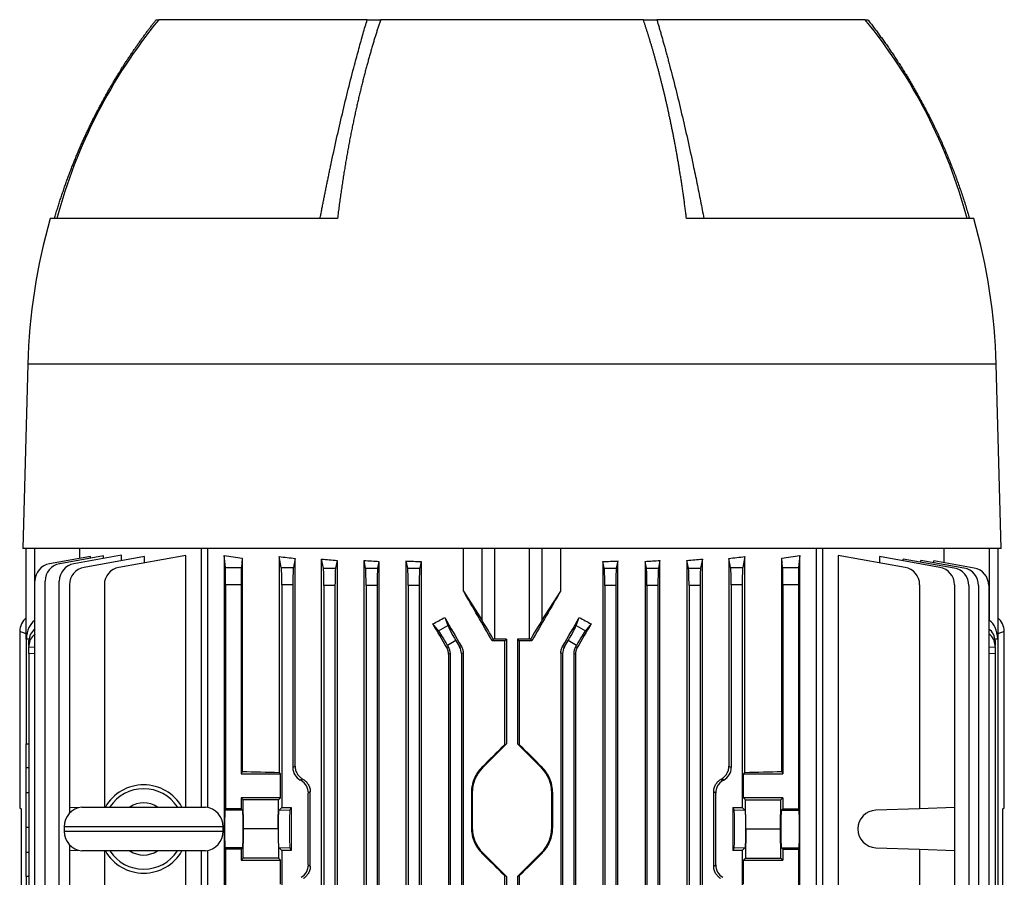
# Model space of a CAD drawing. Units: millimetres. Extents: x -1097 to 684, y -684 to 684.
# Drawn here: x -70 to 153, y -455 to -260 of the extents above; entities that cross this region are included whole.
import ezdxf

# ---------------------------------------------------------------- set-up
doc = ezdxf.new("R2010")
doc.units = ezdxf.units.MM

msp = doc.modelspace()

# ---------------------------------------------------------------- linework, layer by layer
at = {"color": 7, "linetype": 'Continuous', "lineweight": 25}
for p, q in [((-38.99, -260.45), (-38.35, -260.45)), ((8.8, -260.45), (-38.4, -260.45)), ((8.8, -260.45), (11.85, -260.45)), ((71.35, -260.45), (11.85, -260.45)), ((71.35, -260.45), (74.4, -260.45)), ((121.6, -260.45), (74.4, -260.45)), ((121.59, -260.45), (122.18, -260.45)), ((2.08, -305.45), (-62.97, -305.45)), ((146.17, -305.45), (81.11, -305.45)), ((-68.07, -338.45), (-69.16, -380.15)), ((151.27, -338.45), (-68.07, -338.45)), ((152.36, -380.15), (151.27, -338.45)), ((152.36, -380.15), (-69.16, -380.15)), ((-68.4, -400.65), (-68.4, -380.15)), ((-66.55, -380.15), (-66.55, -396.43)), ((-56.28, -382.39), (-56.28, -380.15)), ((-28.76, -380.15), (-28.76, -438.68)), ((-27.34, -380.15), (-27.34, -438.76)), ((30.58, -389.78), (30.58, -380.15)), ((34.83, -396.43), (34.83, -380.15)), ((37.6, -380.15), (37.6, -400.65)), ((45.59, -400.65), (45.59, -380.15)), ((48.36, -380.15), (48.36, -396.43)), ((52.62, -389.78), (52.62, -380.15)), ((110.53, -518.76), (110.53, -380.15)), ((111.95, -380.15), (111.95, -518.68)), ((139.48, -383.4), (139.48, -380.15)), ((149.75, -396.43), (149.75, -380.15)), ((151.6, -380.15), (151.6, -400.65)), ((-53.88, -381.97), (-63.12, -383.59)), ((-50.94, -381.85), (-60.84, -383.59)), ((-46.86, -381.69), (-57.63, -383.59)), ((-41.6, -382), (-55.3, -384.42)), ((-53.88, -382.37), (-53.88, -381.97)), ((-50.94, -382.41), (-50.94, -381.85)), ((-32.26, -381.74), (-47.42, -384.42)), ((-46.86, -382.93), (-46.86, -381.69)), ((-41.6, -383.39), (-41.6, -382)), ((-32.26, -438.68), (-32.26, -381.74)), ((-23.57, -381.74), (-23.57, -576.88)), ((-23.31, -384.42), (-23.57, -381.74)), ((-19.49, -382.35), (-19.69, -384.42)), ((-19.49, -382.35), (-19.49, -430.62)), ((-11.13, -382), (-11.13, -430.83)), ((-10.65, -384.42), (-11.13, -382)), ((-7.51, -382.39), (-7.92, -384.42)), ((-7.51, -429.46), (-7.51, -382.39)), ((-1.51, -576.25), (-1.51, -382.55)), ((-1.11, -384.59), (-1.51, -382.55)), ((1.97, -382.84), (1.62, -384.59)), ((1.97, -382.84), (1.97, -575.96)), ((8.09, -575.92), (8.09, -382.88)), ((8.43, -384.59), (8.09, -382.88)), ((11.46, -383.08), (11.16, -384.59)), ((11.46, -383.08), (11.46, -575.72)), ((17.65, -575.82), (17.65, -382.98)), ((17.97, -384.59), (17.65, -382.98)), ((20.99, -383.12), (20.7, -384.59)), ((20.99, -383.12), (20.99, -575.68)), ((62.2, -383.12), (62.2, -575.68)), ((62.49, -384.59), (62.2, -383.12)), ((65.54, -382.98), (65.22, -384.59)), ((65.54, -575.82), (65.54, -382.98)), ((71.73, -383.08), (71.73, -575.72)), ((72.03, -384.59), (71.73, -383.08)), ((75.1, -382.88), (74.76, -384.59)), ((75.1, -575.92), (75.1, -382.88)), ((81.22, -382.84), (81.22, -575.96)), ((81.57, -384.59), (81.22, -382.84)), ((84.71, -382.55), (84.3, -384.59)), ((84.71, -576.25), (84.71, -382.55)), ((91.11, -384.42), (90.71, -382.39)), ((90.71, -382.39), (90.71, -429.46)), ((94.32, -382), (93.84, -384.42)), ((94.32, -430.83), (94.32, -382)), ((102.68, -430.62), (102.68, -382.35)), ((102.89, -384.42), (102.68, -382.35)), ((106.77, -381.74), (106.51, -384.42)), ((106.77, -576.88), (106.77, -381.74)), ((115.45, -381.74), (115.45, -518.68)), ((130.61, -384.42), (115.45, -381.74)), ((124.8, -382), (124.8, -383.39)), ((138.5, -384.42), (124.8, -382)), ((130.16, -382.95), (130.16, -382.55)), ((141.74, -384.59), (130.16, -382.55)), ((134.22, -383.27), (134.22, -382.88)), ((143.96, -384.59), (134.22, -382.88)), ((137.14, -383.39), (137.14, -382.98)), ((146.27, -384.59), (137.14, -382.98)), ((-23.31, -384.42), (-19.69, -384.42)), ((-10.65, -384.42), (-7.92, -384.42)), ((-1.11, -384.59), (1.62, -384.59)), ((8.43, -384.59), (11.16, -384.59)), ((17.97, -384.59), (20.7, -384.59)), ((62.49, -384.59), (65.22, -384.59)), ((72.03, -384.59), (74.76, -384.59)), ((81.57, -384.59), (84.3, -384.59)), ((91.11, -384.42), (93.84, -384.42)), ((102.89, -384.42), (106.51, -384.42)), ((-66.43, -473.28), (-66.43, -387.53)), ((-64.15, -473.2), (-64.15, -387.53)), ((-60.93, -473.09), (-60.93, -387.53)), ((-58.61, -388.36), (-58.61, -438.78)), ((-50.72, -388.36), (-50.72, -438.68)), ((-23.25, -388.36), (-23.25, -439.06)), ((-19.75, -388.36), (-23.25, -388.36)), ((-19.75, -388.36), (-19.75, -431.15)), ((-10.53, -388.36), (-10.53, -438.78)), ((-8.03, -388.36), (-10.53, -388.36)), ((-8.03, -388.36), (-8.03, -429.75)), ((-0.99, -388.53), (-0.99, -570.27)), ((1.51, -388.53), (-0.99, -388.53)), ((1.51, -388.53), (1.51, -570.27)), ((8.55, -388.53), (8.55, -570.27)), ((11.05, -388.53), (8.55, -388.53)), ((11.05, -388.53), (11.05, -570.27)), ((18.09, -388.53), (18.09, -570.27)), ((20.59, -388.53), (18.09, -388.53)), ((20.59, -388.53), (20.59, -570.27)), ((30.58, -389.78), (34.83, -396.43)), ((48.36, -396.43), (52.62, -389.78)), ((62.61, -388.53), (62.61, -570.27)), ((65.11, -388.53), (62.61, -388.53)), ((65.11, -388.53), (65.11, -570.27)), ((72.15, -388.53), (72.15, -570.27)), ((74.65, -388.53), (72.15, -388.53)), ((74.65, -388.53), (74.65, -570.27)), ((81.69, -388.53), (81.69, -570.27)), ((84.19, -388.53), (81.69, -388.53)), ((84.19, -388.53), (84.19, -570.27)), ((91.23, -388.36), (91.23, -429.75)), ((93.73, -388.36), (91.23, -388.36)), ((93.73, -388.36), (93.73, -438.78)), ((102.95, -388.36), (102.95, -431.15)), ((106.45, -388.36), (102.95, -388.36)), ((106.45, -388.36), (106.45, -439.06)), ((133.92, -388.36), (133.92, -439.06)), ((141.8, -388.36), (141.8, -438.78)), ((145.05, -388.53), (145.05, -570.27)), ((147.27, -388.53), (147.27, -570.27)), ((149.57, -388.53), (149.57, -570.27)), ((-66.55, -396.43), (-66.43, -396.34)), ((26.36, -395.78), (27.04, -397.58)), ((56.16, -397.58), (56.84, -395.78)), ((149.57, -396.31), (149.75, -396.43)), ((-69.9, -398.94), (-69.9, -438.83)), ((-68.4, -399.44), (-69.9, -398.94)), ((24.97, -398.77), (23.69, -397.21)), ((24.97, -398.77), (27.04, -397.58)), ((56.16, -397.58), (58.22, -398.77)), ((59.5, -397.21), (58.22, -398.77)), ((153.09, -398.94), (151.6, -399.44)), ((153.09, -438.83), (153.09, -398.94)), ((-68.4, -400.65), (-68.4, -424.4)), ((-68.39, -400.65), (-68.4, -400.65)), ((-67.78, -400.67), (-68.39, -400.65)), ((-67.8, -402.1), (-67.8, -401.02)), ((28.9, -401.02), (27.02, -402.1)), ((28.9, -401.02), (29.73, -402.45)), ((37.34, -400.65), (37.11, -401.06)), ((40.35, -400.65), (37.6, -400.65)), ((39.95, -401.05), (40.35, -400.65)), ((39.95, -424.52), (39.95, -401.05)), ((40.35, -400.65), (40.35, -424.4)), ((45.59, -400.65), (42.85, -400.65)), ((42.85, -400.65), (42.85, -424.4)), ((42.85, -400.65), (43.25, -401.05)), ((43.25, -401.05), (43.25, -424.52)), ((46.08, -401.06), (45.85, -400.65)), ((53.47, -402.45), (54.3, -401.02)), ((56.17, -402.1), (54.3, -401.02)), ((151.59, -400.65), (150.98, -400.67)), ((151, -401.02), (151, -402.1)), ((151.6, -400.65), (151.59, -400.65)), ((151.6, -400.65), (151.6, -558.15)), ((-67.8, -402.1), (-67.8, -402.45)), ((-67.8, -403.95), (-67.8, -402.45)), ((-67.8, -402.45), (-66.43, -402.47)), ((26.81, -402.57), (27.23, -402.45)), ((27.23, -402.45), (27.02, -402.1)), ((29.73, -402.45), (30.13, -402.35)), ((53.07, -402.35), (53.47, -402.45)), ((56.17, -402.1), (55.97, -402.45)), ((55.97, -402.45), (56.39, -402.57)), ((149.57, -402.47), (151, -402.45)), ((151, -402.45), (151, -402.1)), ((151, -402.45), (151, -403.95)), ((-67.8, -403.95), (-67.8, -472.05)), ((-66.43, -403.97), (-67.8, -403.95)), ((27.63, -403.95), (27.21, -404.07)), ((27.21, -404.07), (27.21, -463.42)), ((27.63, -403.95), (27.63, -463.84)), ((30.53, -403.85), (30.13, -403.95)), ((30.13, -403.95), (30.13, -463.84)), ((30.53, -403.85), (30.53, -554.95)), ((52.67, -403.85), (52.67, -554.95)), ((53.07, -403.95), (52.67, -403.85)), ((53.07, -403.95), (53.07, -463.84)), ((55.57, -403.95), (55.57, -463.84)), ((55.99, -404.07), (55.57, -403.95)), ((55.99, -404.07), (55.99, -463.42)), ((151, -403.95), (149.57, -403.97)), ((151, -403.95), (151, -554.85)), ((-68.4, -429.81), (-68.4, -424.4)), ((-68.4, -424.4), (-67.8, -424.41)), ((40.35, -424.4), (34.94, -429.81)), ((39.95, -424.52), (40.35, -424.4)), ((48.25, -429.81), (42.85, -424.4)), ((42.85, -424.4), (43.25, -424.52)), ((-67.8, -429.8), (-68.4, -429.81)), ((-68.4, -435.46), (-68.4, -429.81)), ((-8.03, -429.75), (-7.51, -429.46)), ((34.8, -429.66), (34.94, -429.81)), ((48.4, -429.66), (48.25, -429.81)), ((90.71, -429.46), (91.23, -429.75)), ((-19.49, -430.62), (-19.75, -431.15)), ((-19.75, -431.15), (-10.81, -431.15)), ((-11.13, -430.83), (-10.81, -431.15)), ((-10.81, -436.6), (-10.81, -431.15)), ((88.87, -432.43), (89.35, -432.71)), ((89.6, -432.57), (89.12, -432.29)), ((89.35, -432.71), (89.6, -432.57)), ((94.32, -430.83), (94, -431.15)), ((94, -436.6), (94, -431.15)), ((94, -431.15), (102.95, -431.15)), ((102.68, -430.62), (102.95, -431.15)), ((-68.4, -443.34), (-68.4, -435.46)), ((-67.8, -435.46), (-68.4, -435.46)), ((-10.81, -436.6), (-19.75, -436.6)), ((-19.75, -436.6), (-19.75, -439.06)), ((-19.3, -437.05), (-19.75, -436.6)), ((-19.18, -443.65), (-19.3, -437.05)), ((-11.26, -437.05), (-19.3, -437.05)), ((-11.38, -443.65), (-11.26, -437.05)), ((-10.81, -436.6), (-11.26, -437.05)), ((-4.08, -435.26), (-4.53, -435.53)), ((-4.53, -451.77), (-4.53, -435.53)), ((-4.08, -452.04), (-4.08, -435.26)), ((32.39, -435.46), (32.6, -435.46)), ((32.39, -435.46), (32.39, -443.34)), ((32.6, -435.46), (32.6, -443.34)), ((50.6, -443.34), (50.6, -435.46)), ((50.81, -435.46), (50.6, -435.46)), ((50.81, -443.34), (50.81, -435.46)), ((87.73, -435.53), (87.28, -435.26)), ((87.28, -452.04), (87.28, -435.26)), ((87.73, -451.77), (87.73, -435.53)), ((94.45, -437.05), (94, -436.6)), ((102.95, -436.6), (94, -436.6)), ((94.58, -443.65), (94.45, -437.05)), ((94.45, -437.05), (102.5, -437.05)), ((102.37, -443.65), (102.5, -437.05)), ((102.5, -437.05), (102.95, -436.6)), ((102.95, -436.6), (102.95, -439.06)), ((-69.9, -438.83), (-69.58, -439.09)), ((-69.58, -439.09), (-69.58, -482.88)), ((-56.65, -438.85), (-58.61, -438.78)), ((-58.61, -438.78), (-58.61, -440.07)), ((-55.82, -438.68), (-27.82, -438.68)), ((-23.25, -439.06), (-23.43, -439.4)), ((-19.75, -439.06), (-23.25, -439.06)), ((-19.41, -439.4), (-19.75, -439.06)), ((-10.53, -438.78), (-11.15, -439.4)), ((-10.53, -438.78), (-8.4, -438.78)), ((-8.4, -438.78), (-8.71, -439.4)), ((-8.4, -438.78), (-8.4, -448.52)), ((91.6, -438.78), (93.73, -438.78)), ((91.6, -438.78), (91.6, -448.52)), ((91.6, -438.78), (91.91, -439.4)), ((94.35, -439.4), (93.73, -438.78)), ((102.95, -439.06), (102.6, -439.4)), ((102.95, -439.06), (106.45, -439.06)), ((106.62, -439.4), (106.45, -439.06)), ((133.92, -439.06), (124.02, -439.4)), ((141.8, -438.78), (133.92, -439.06)), ((141.8, -438.78), (141.8, -448.52)), ((152.78, -439.09), (153.09, -438.83)), ((152.78, -528.21), (152.78, -439.09)), ((-19.41, -439.4), (-23.43, -439.4)), ((102.6, -439.4), (106.62, -439.4)), ((-68.4, -448.99), (-68.4, -443.34)), ((-67.8, -443.34), (-68.4, -443.34)), ((-59.82, -443.15), (-59.82, -444.15)), ((-23.82, -443.15), (-59.82, -443.15)), ((-23.82, -444.15), (-23.82, -443.15)), ((-19.3, -450.25), (-19.18, -443.65)), ((-11.38, -443.65), (-19.18, -443.65)), ((-11.38, -443.65), (-11.26, -450.25)), ((32.39, -443.34), (32.6, -443.34)), ((50.81, -443.34), (50.6, -443.34)), ((94.58, -443.65), (94.45, -450.25)), ((94.58, -443.65), (102.37, -443.65)), ((102.5, -450.25), (102.37, -443.65)), ((-59.82, -444.15), (-23.82, -444.15)), ((-58.61, -447.23), (-58.61, -448.52)), ((-23.43, -447.9), (-23.25, -448.24)), ((-19.41, -447.9), (-23.43, -447.9)), ((-19.75, -448.24), (-19.41, -447.9)), ((-11.15, -447.9), (-10.53, -448.52)), ((-8.71, -447.9), (-8.4, -448.52)), ((91.91, -447.9), (91.6, -448.52)), ((93.73, -448.52), (94.35, -447.9)), ((102.6, -447.9), (102.95, -448.24)), ((102.6, -447.9), (106.62, -447.9)), ((106.45, -448.24), (106.62, -447.9)), ((124.02, -447.9), (133.92, -448.24)), ((-68.4, -454.4), (-68.4, -448.99)), ((-67.8, -449), (-68.4, -448.99)), ((-58.61, -448.52), (-56.65, -448.45)), ((-58.61, -448.52), (-58.61, -518.78)), ((-27.82, -448.62), (-55.82, -448.62)), ((-50.72, -448.62), (-50.72, -519.06)), ((-32.26, -576.88), (-32.26, -448.62)), ((-28.76, -448.62), (-28.76, -578.65)), ((-27.34, -448.54), (-27.34, -578.65)), ((-23.25, -448.24), (-23.25, -519.06)), ((-19.75, -448.24), (-23.25, -448.24)), ((-19.75, -448.24), (-19.75, -450.7)), ((-19.75, -450.7), (-19.3, -450.25)), ((-11.26, -450.25), (-19.3, -450.25)), ((-11.26, -450.25), (-10.81, -450.7)), ((-10.53, -448.52), (-10.53, -518.78)), ((-8.4, -448.52), (-10.53, -448.52)), ((34.8, -449.14), (34.94, -448.99)), ((34.94, -448.99), (40.35, -454.4)), ((42.85, -454.4), (48.25, -448.99)), ((48.4, -449.14), (48.25, -448.99)), ((93.73, -448.52), (91.6, -448.52)), ((93.73, -448.52), (93.73, -518.78)), ((94, -450.7), (94.45, -450.25)), ((94.45, -450.25), (102.5, -450.25)), ((102.95, -450.7), (102.5, -450.25)), ((102.95, -448.24), (102.95, -450.7)), ((102.95, -448.24), (106.45, -448.24)), ((106.45, -448.24), (106.45, -519.06)), ((133.92, -448.24), (133.92, -518.68)), ((133.92, -448.24), (141.8, -448.52)), ((141.8, -448.52), (141.8, -518.78)), ((-19.75, -450.7), (-10.81, -450.7)), ((-10.81, -456.15), (-10.81, -450.7)), ((-4.53, -451.77), (-4.08, -452.04)), ((87.28, -452.04), (87.73, -451.77)), ((94, -456.15), (94, -450.7)), ((94, -450.7), (102.95, -450.7)), ((-67.8, -454.39), (-68.4, -454.4)), ((-68.4, -454.4), (-68.4, -472.05)), ((40.35, -454.4), (39.95, -454.28)), ((39.95, -463.56), (39.95, -454.28)), ((40.35, -454.4), (40.35, -463.85)), ((43.25, -454.28), (42.85, -454.4)), ((42.85, -454.4), (42.85, -463.85)), ((43.25, -454.28), (43.25, -463.56))]:
    msp.add_line(p, q, dxfattribs=at)
at = {"color": 144, "linetype": 'Continuous', "lineweight": 18}
for p, q in [((-5.92, -432.29), (-6.41, -432.57)), ((-6.16, -432.71), (-6.41, -432.57)), ((-6.16, -432.71), (-5.67, -432.43)), ((-8.71, -439.4), (-11.15, -439.4)), ((91.91, -439.4), (94.35, -439.4)), ((-8.71, -447.9), (-11.15, -447.9)), ((91.91, -447.9), (94.35, -447.9))]:
    msp.add_line(p, q, dxfattribs=at)
at = {"color": 7, "linetype": 'Continuous', "lineweight": 25}
for centre, radius, start, end in [((54.45, -336.46), 120, 140.6945, 165.0216), ((28.74, -336.46), 120, 14.9784, 39.3055), ((63.55, -341.9), 131.66, 163.9297, 178.5), ((19.65, -341.9), 131.66, 1.5, 16.0703), ((-62.43, -387.53), 4, 100, 180), ((-60.15, -387.53), 4, 100, 180), ((-56.93, -387.53), 4, 100, 180), ((-54.61, -388.36), 4, 100, 180), ((-46.72, -388.36), 4, 100, 180), ((129.92, -388.36), 4, 0, 80), ((137.8, -388.36), 4, 0, 80), ((141.05, -388.53), 4, 0, 80), ((143.27, -388.53), 4, 0, 80), ((145.57, -388.53), 4, 0, 80), ((40.6, -435.46), 8, 135, 180), ((42.6, -435.46), 8, 0, 45), ((-41.82, -443.65), 10, 29.8158, 150.1842), ((-41.82, -443.65), 9.11, 33.1543, 146.8457), ((-55.32, -443.15), 4.5, 96.3794, 180), ((-41.82, -443.65), 5.89, 57.5766, 122.4234), ((-28.32, -443.15), 4.5, 0, 83.6206), ((124.17, -443.65), 4.25, 92, 268), ((40.6, -443.34), 8, 180, 225), ((42.6, -443.34), 8, 315, 0), ((-55.32, -444.15), 4.5, 180, 263.6206), ((-28.32, -444.15), 4.5, 276.3794, 0), ((-41.82, -443.65), 10, 209.8158, 330.1842), ((-41.82, -443.65), 9.11, 213.1543, 326.8457), ((-41.82, -443.65), 5.89, 237.5766, 302.4234)]:
    msp.add_arc(centre, radius, start, end, dxfattribs=at)
for centre, major_axis, ratio, start_param, end_param in [((41.6, -368.72), (98.5, 0), 0.176327, 3.989375, 4.043422), ((41.6, -367.33), (98.5, 0), 0.176327, 4.147566, 4.190402), ((41.6, -366.94), (98.5, 0), 0.176327, 4.259392, 4.298361), ((41.6, -366.54), (98.5, 0), 0.176327, 4.365304, 4.401469), ((41.6, -366.14), (98.5, 0), 0.176327, 4.466842, 4.501665), ((41.6, -366.14), (98.5, 0), 0.176327, 4.923113, 4.957936), ((41.6, -366.54), (98.5, 0), 0.176327, 5.023309, 5.059474), ((41.6, -366.94), (98.5, 0), 0.176327, 5.126417, 5.165386), ((41.6, -367.33), (98.5, 0), 0.176327, 5.234376, 5.277212), ((41.6, -368.72), (98.5, 0), 0.176327, 5.381355, 5.435403), ((-23.32, -388.36), (0, 4), 0.017455, 4.712389, 6.108652), ((-19.68, -388.36), (0, 4), 0.017455, 0.174533, 1.570796), ((-10.67, -388.36), (0, 4), 0.034921, 4.712389, 6.108652), ((-7.89, -388.36), (0, 4), 0.034921, 0.174533, 1.570796), ((-1.13, -388.53), (0, 4), 0.034921, 4.712389, 6.108652), ((1.65, -388.53), (0, 4), 0.034921, 0.174533, 1.570796), ((8.41, -388.53), (0, 4), 0.034921, 4.712389, 6.108652), ((11.19, -388.53), (0, 4), 0.034921, 0.174533, 1.570796), ((17.95, -388.53), (0, 4), 0.034921, 4.712389, 6.108652), ((20.73, -388.53), (0, 4), 0.034921, 0.174533, 1.570796), ((62.47, -388.53), (0, 4), 0.034921, 4.712389, 6.108652), ((65.25, -388.53), (0, 4), 0.034921, 0.174533, 1.570796), ((72.01, -388.53), (0, 4), 0.034921, 4.712389, 6.108652), ((74.79, -388.53), (0, 4), 0.034921, 0.174533, 1.570796), ((81.55, -388.53), (0, 4), 0.034921, 4.712389, 6.108652), ((84.33, -388.53), (0, 4), 0.034921, 0.174533, 1.570796), ((91.09, -388.36), (0, 4), 0.034921, 4.712389, 6.108652), ((93.87, -388.36), (0, 4), 0.034921, 0.174533, 1.570796), ((102.88, -388.36), (0, 4), 0.017455, 4.712389, 6.108652), ((106.52, -388.36), (0, 4), 0.017455, 0.174533, 1.570796), ((41.6, -415.7), (-98.45, 170.74), 0.017444, 4.788201, 4.85474), ((41.6, -415.7), (98.45, 170.74), 0.017444, 1.428445, 1.494985), ((-65.87, -398.96), (-3.82, 1.27), 0.993921, 5.711493, 6.60264), ((-65.4, -401.31), (-0.18, 5.2), 0.575947, 0.332361, 1.424392), ((41.6, -363.1), (97.91, 59.17), 0.181953, 4.420055, 4.447536), ((41.6, -415.38), (-98.45, 170.74), 0.017444, 1.445707, 1.484351), ((37.6, -401.31), (-3, 5.2), 0.017444, 4.828698, 5.920728), ((45.59, -401.31), (3, 5.2), 0.017444, 0.362457, 1.454487), ((41.6, -415.38), (98.45, 170.74), 0.017444, 4.798834, 4.837478), ((41.6, -363.1), (97.91, -59.17), 0.181953, 4.977242, 5.004723), ((148.6, -401.31), (0.18, 5.2), 0.575947, 4.858793, 5.950824), ((149.07, -398.96), (3.82, 1.27), 0.993921, 5.96373, 6.854878), ((-63.8, -400.95), (3.99, 0.28), 0.864974, 2.225815, 3.081473), ((41.6, -434.99), (-98.45, 170.74), 0.017444, 4.893367, 4.925444), ((26.9, -402.17), (-2, 3.46), 0.034921, 4.712389, 6.073746), ((29.02, -400.95), (-2, 3.46), 0.034921, 0.20944, 1.570796), ((54.18, -400.95), (2, 3.46), 0.034921, 4.712389, 6.073746), ((56.29, -402.17), (2, 3.46), 0.034921, 0.20944, 1.570796), ((41.6, -434.99), (98.45, 170.74), 0.017444, 1.357741, 1.389818), ((147, -400.95), (3.99, -0.28), 0.864974, 0.060119, 0.931677), ((-63.8, -402.17), (3.99, -0.28), 0.864974, 2.346054, 3.201712), ((41.6, -404.49), (98.5, 0), 0.034921, 1.587569, 1.616366), ((37.6, -400.75), (3, 0), 0.034921, 1.570796, 1.656863), ((41.6, -404.49), (98.5, 0), 0.034921, 1.525227, 1.554023), ((45.59, -400.75), (3, 0), 0.034921, 1.48473, 1.570796), ((147, -402.17), (3.99, 0.28), 0.864974, 6.223066, 7.094623), ((24.63, -403.95), (2.9, 0.78), 0.999347, 6.021549, 6.544821), ((27.13, -403.95), (2.9, 0.78), 0.999347, 6.021549, 6.544821), ((56.07, -403.95), (2.9, -0.78), 0.999347, 2.879956, 3.403229), ((58.57, -403.95), (2.9, -0.78), 0.999347, 2.879956, 3.403229), ((41.6, -420.43), (98.49, 98.52), 0.012341, 4.630937, 4.683272), ((41.6, -420.43), (-98.49, 98.52), 0.012341, 1.599913, 1.652248), ((-4.78, -429.75), (2.82, 1.63), 0.999188, 2.618346, 3.66484), ((87.98, -429.75), (-2.82, 1.63), 0.999188, 2.618346, 3.66484), ((41.6, -427.93), (98.5, 0), 0.034921, 4.043422, 4.147566), ((41.6, -456.24), (98.48, 56.93), 0.030233, 5.195483, 5.198346), ((41.6, -427.93), (98.5, 0), 0.034921, 5.277212, 5.381355), ((-7.78, -435.53), (-2.82, -1.63), 0.999188, 2.618346, 3.66484), ((90.98, -435.53), (2.82, -1.63), 0.999188, 2.618346, 3.66484), ((-23.42, -443.65), (0, 4.25), 0.017455, 0.034907, 3.106686), ((-19.41, -443.65), (0, 4.25), 0.034921, 3.176499, 6.248279), ((102.61, -443.65), (0, 4.25), 0.034921, 0.034907, 3.106686), ((106.62, -443.65), (0, 4.25), 0.017455, 3.176499, 6.248279), ((41.6, -458.37), (-98.49, 98.52), 0.012341, 4.741506, 4.793841), ((41.6, -458.37), (98.49, 98.52), 0.012341, 1.489345, 1.541679), ((-7.78, -451.77), (-2.82, 1.63), 0.999188, 2.618346, 3.66484), ((90.98, -451.77), (2.82, 1.63), 0.999188, 2.618346, 3.66484)]:
    msp.add_ellipse(centre, major_axis=major_axis, ratio=ratio, start_param=start_param, end_param=end_param, dxfattribs=at)
at = {"color": 144, "linetype": 'Continuous', "lineweight": 18}
for centre, major_axis, ratio, start_param, end_param in [((41.6, -456.24), (98.48, -56.93), 0.030233, 4.226432, 4.229295), ((-11.15, -443.65), (0, 4.25), 0.034921, 0.034907, 3.106686), ((-8.71, -443.65), (0, 4.25), 0.017455, 0.034907, 3.106686), ((91.91, -443.65), (0, 4.25), 0.017455, 3.176499, 6.248279), ((94.34, -443.65), (0, 4.25), 0.034921, 3.176499, 6.248279)]:
    msp.add_ellipse(centre, major_axis=major_axis, ratio=ratio, start_param=start_param, end_param=end_param, dxfattribs=at)
at = {"color": 7, "linetype": 'Continuous', "lineweight": 25}
for points, knots in [([(-62.01, -305.45), (-61.9, -305.09), (-61.69, -304.37), (-61.37, -303.29), (-61.04, -302.23), (-60.7, -301.17), (-60.35, -300.13), (-60, -299.09), (-59.65, -298.06), (-59.28, -297.04), (-58.91, -296.03), (-58.54, -295.03), (-58.15, -294.04), (-57.77, -293.05), (-57.37, -292.08), (-56.98, -291.11), (-56.57, -290.16), (-56.17, -289.21), (-55.75, -288.27), (-55.34, -287.34), (-54.91, -286.43), (-54.49, -285.52), (-54.06, -284.61), (-53.62, -283.72), (-53.19, -282.84), (-52.74, -281.97), (-52.3, -281.1), (-51.85, -280.24), (-51.4, -279.4), (-50.94, -278.56), (-50.49, -277.73), (-50.03, -276.91), (-49.56, -276.1), (-49.1, -275.3), (-48.63, -274.51), (-48.16, -273.72), (-47.69, -272.95), (-47.21, -272.18), (-46.74, -271.42), (-46.26, -270.67), (-45.78, -269.93), (-45.3, -269.2), (-44.82, -268.48), (-44.34, -267.76), (-43.85, -267.06), (-43.37, -266.36), (-42.88, -265.67), (-42.4, -264.99), (-41.91, -264.31), (-41.43, -263.65), (-40.94, -262.99), (-40.45, -262.35), (-39.96, -261.71), (-39.48, -261.07), (-39.15, -260.66), (-38.99, -260.45)], [0, 0, 0, 0, 0.022169, 0.044211, 0.066126, 0.087914, 0.109575, 0.131109, 0.152516, 0.173796, 0.194949, 0.215975, 0.236874, 0.257646, 0.278291, 0.298809, 0.319201, 0.339465, 0.359602, 0.379612, 0.399496, 0.419252, 0.438881, 0.458384, 0.477759, 0.497008, 0.516129, 0.535124, 0.553992, 0.572732, 0.591346, 0.609833, 0.628193, 0.646426, 0.664532, 0.682511, 0.700364, 0.718089, 0.735687, 0.753159, 0.770503, 0.787721, 0.804811, 0.821775, 0.838612, 0.855322, 0.871905, 0.888361, 0.90469, 0.920892, 0.936968, 0.952916, 0.968738, 0.984432, 1, 1, 1, 1]), ([(-1.87, -305.45), (-1.8, -305.12), (-1.68, -304.46), (-1.48, -303.47), (-1.29, -302.48), (-1.09, -301.48), (-0.89, -300.47), (-0.69, -299.47), (-0.49, -298.46), (-0.28, -297.44), (-0.07, -296.42), (0.14, -295.4), (0.35, -294.38), (0.92, -291.68), (1.85, -287.42), (3.18, -281.68), (4.52, -276.12), (5.62, -271.85), (6.42, -268.84), (6.92, -267.03), (7.4, -265.29), (7.88, -263.61), (8.34, -262), (8.65, -260.96), (8.8, -260.45)], [0, 0, 0, 0, 0.020115, 0.040361, 0.06074, 0.081251, 0.101895, 0.122671, 0.14358, 0.164622, 0.185797, 0.207106, 0.228547, 0.250122, 0.377475, 0.5, 0.624902, 0.750093, 0.794574, 0.837921, 0.880137, 0.921221, 0.961175, 1, 1, 1, 1]), ([(11.85, -260.45), (11.76, -260.73), (11.57, -261.28), (11.3, -262.12), (11.02, -262.98), (10.75, -263.85), (10.48, -264.74), (10.2, -265.64), (9.93, -266.55), (9.66, -267.48), (9.39, -268.42), (9.12, -269.38), (8.85, -270.36), (8.58, -271.35), (8.31, -272.35), (8.05, -273.37), (7.78, -274.41), (7.52, -275.46), (7.26, -276.53), (7, -277.61), (6.74, -278.71), (6.48, -279.82), (6.23, -280.95), (5.98, -282.1), (5.73, -283.26), (5.49, -284.44), (5.25, -285.63), (5.01, -286.84), (4.77, -288.06), (4.54, -289.31), (4.31, -290.56), (4.09, -291.84), (3.87, -293.13), (3.65, -294.43), (3.44, -295.75), (3.23, -297.09), (3.02, -298.45), (2.82, -299.82), (2.63, -301.2), (2.44, -302.6), (2.26, -304.02), (2.14, -304.97), (2.08, -305.45)], [0, 0, 0, 0, 0.0206545, 0.0415319, 0.062632, 0.083955, 0.1055008, 0.1272693, 0.1492607, 0.1714749, 0.193912, 0.2165718, 0.2394545, 0.26256, 0.2858884, 0.3094395, 0.3332136, 0.3572104, 0.3814301, 0.4058727, 0.4305381, 0.4554264, 0.4805375, 0.5058715, 0.5314284, 0.5572082, 0.5832108, 0.6094363, 0.6358848, 0.6625561, 0.6894503, 0.7165674, 0.7439075, 0.7714704, 0.7992563, 0.8272651, 0.8554969, 0.8839516, 0.9126292, 0.9415299, 0.9706534, 1, 1, 1, 1]), ([(81.11, -305.45), (81.07, -305.09), (80.98, -304.37), (80.84, -303.29), (80.7, -302.23), (80.56, -301.17), (80.41, -300.13), (80.27, -299.09), (80.11, -298.06), (79.96, -297.04), (79.8, -296.03), (79.64, -295.03), (79.48, -294.04), (79.32, -293.05), (79.15, -292.08), (78.98, -291.11), (78.81, -290.16), (78.64, -289.21), (78.46, -288.27), (78.28, -287.34), (78.11, -286.43), (77.92, -285.52), (77.74, -284.61), (77.56, -283.72), (77.37, -282.84), (77.18, -281.97), (77, -281.1), (76.81, -280.24), (76.61, -279.4), (76.42, -278.56), (76.23, -277.73), (76.03, -276.91), (75.83, -276.1), (75.64, -275.3), (75.44, -274.51), (75.24, -273.72), (75.04, -272.95), (74.84, -272.18), (74.64, -271.42), (74.43, -270.67), (74.23, -269.93), (74.03, -269.2), (73.82, -268.48), (73.62, -267.76), (73.41, -267.06), (73.21, -266.36), (73, -265.67), (72.79, -264.99), (72.59, -264.31), (72.38, -263.65), (72.17, -262.99), (71.97, -262.35), (71.76, -261.71), (71.55, -261.07), (71.42, -260.66), (71.35, -260.45)], [0, 0, 0, 0, 0.022169, 0.044211, 0.066126, 0.087914, 0.1095749, 0.1311089, 0.1525159, 0.1737959, 0.194949, 0.215975, 0.2368741, 0.2576462, 0.2782913, 0.2988094, 0.3192006, 0.3394648, 0.359602, 0.3796123, 0.3994956, 0.4192519, 0.4388813, 0.4583838, 0.4777593, 0.4970078, 0.5161294, 0.535124, 0.5539917, 0.5727325, 0.5913463, 0.6098332, 0.6281931, 0.6464262, 0.6645322, 0.6825114, 0.7003636, 0.7180889, 0.7356872, 0.7531587, 0.7705032, 0.7877208, 0.8048114, 0.8217752, 0.838612, 0.8553219, 0.8719049, 0.888361, 0.9046901, 0.9208924, 0.9369677, 0.9529162, 0.9687377, 0.9844323, 1, 1, 1, 1]), ([(74.4, -260.45), (74.48, -260.73), (74.64, -261.29), (74.89, -262.14), (75.15, -263.01), (75.4, -263.9), (75.66, -264.82), (75.92, -265.75), (76.19, -266.71), (76.46, -267.68), (76.73, -268.68), (77, -269.69), (77.66, -272.15), (78.67, -276.12), (80.02, -281.68), (81.34, -287.42), (82.35, -292.02), (83.06, -295.4), (83.48, -297.44), (83.89, -299.46), (84.29, -301.47), (84.68, -303.46), (84.93, -304.79), (85.06, -305.45)], [0, 0, 0, 0, 0.021054, 0.042445, 0.064172, 0.086236, 0.108637, 0.131374, 0.154449, 0.177861, 0.20161, 0.225697, 0.250122, 0.375207, 0.5, 0.622631, 0.750094, 0.793073, 0.835519, 0.877434, 0.918819, 0.959673, 1, 1, 1, 1]), ([(122.18, -260.45), (122.4, -260.73), (122.83, -261.28), (123.48, -262.12), (124.12, -262.98), (124.77, -263.85), (125.41, -264.74), (126.06, -265.64), (126.7, -266.55), (127.34, -267.48), (127.98, -268.42), (128.62, -269.38), (129.25, -270.36), (129.89, -271.35), (130.52, -272.35), (131.14, -273.37), (131.77, -274.41), (132.39, -275.46), (133, -276.53), (133.61, -277.61), (134.22, -278.71), (134.82, -279.82), (135.42, -280.95), (136.01, -282.1), (136.59, -283.26), (137.17, -284.44), (137.74, -285.63), (138.3, -286.84), (138.86, -288.06), (139.4, -289.31), (139.94, -290.56), (140.47, -291.84), (140.99, -293.13), (141.5, -294.43), (142.01, -295.75), (142.5, -297.09), (142.98, -298.45), (143.45, -299.82), (143.9, -301.2), (144.35, -302.6), (144.78, -304.02), (145.06, -304.97), (145.2, -305.45)], [0, 0, 0, 0, 0.020655, 0.041532, 0.062632, 0.083955, 0.105501, 0.127269, 0.149261, 0.171475, 0.193912, 0.216572, 0.239455, 0.26256, 0.285888, 0.30944, 0.333214, 0.35721, 0.38143, 0.405873, 0.430538, 0.455426, 0.480538, 0.505872, 0.531428, 0.557208, 0.583211, 0.609436, 0.635885, 0.662556, 0.68945, 0.716567, 0.743907, 0.77147, 0.799256, 0.827265, 0.855497, 0.883952, 0.912629, 0.94153, 0.970653, 1, 1, 1, 1]), ([(27.21, -404.07), (27.21, -403.8), (27.18, -403.54), (27.04, -403.04), (26.94, -402.79), (26.81, -402.57)], [0, 0, 0, 0, 0.5, 0.5, 1, 1, 1, 1]), ([(30.13, -402.35), (30.26, -402.57), (30.36, -402.81), (30.5, -403.32), (30.53, -403.58), (30.53, -403.85)], [0, 0, 0, 0, 0.5, 0.5, 1, 1, 1, 1]), ([(52.67, -403.85), (52.67, -403.58), (52.7, -403.32), (52.83, -402.82), (52.93, -402.57), (53.07, -402.35)], [0, 0, 0, 0, 0.5, 0.5, 1, 1, 1, 1]), ([(56.39, -402.57), (56.26, -402.79), (56.16, -403.03), (56.02, -403.54), (55.99, -403.8), (55.99, -404.07)], [0, 0, 0, 0, 0.5, 0.5, 1, 1, 1, 1]), ([(-7.51, -429.46), (-7.51, -429.75), (-7.48, -430.04), (-7.36, -430.47), (-7.31, -430.61), (-7.2, -430.87), (-7.14, -431), (-7, -431.24), (-6.92, -431.36), (-6.75, -431.58), (-6.66, -431.69), (-6.37, -431.98), (-6.15, -432.15), (-5.92, -432.29)], [0, 0, 0, 0, 0.25, 0.25, 0.375, 0.375, 0.5, 0.5, 0.625, 0.625, 0.75, 0.75, 1, 1, 1, 1]), ([(34.8, -429.66), (34.41, -430.04), (34.08, -430.46), (33.63, -431.12), (33.49, -431.35), (33.24, -431.83), (33.12, -432.07), (32.81, -432.81), (32.65, -433.33), (32.5, -434.12), (32.46, -434.38), (32.4, -434.92), (32.39, -435.19), (32.39, -435.46)], [0, 0, 0, 0, 0.25, 0.25, 0.375, 0.375, 0.5, 0.5, 0.75, 0.75, 0.875, 0.875, 1, 1, 1, 1]), ([(50.81, -435.46), (50.81, -434.92), (50.75, -434.39), (50.6, -433.6), (50.53, -433.34), (50.37, -432.83), (50.28, -432.57), (49.97, -431.83), (49.72, -431.36), (49.13, -430.47), (48.78, -430.04), (48.4, -429.66)], [0, 0, 0, 0, 0.25, 0.25, 0.375, 0.375, 0.5, 0.5, 0.75, 0.75, 1, 1, 1, 1]), ([(89.12, -432.29), (89.35, -432.15), (89.56, -431.98), (89.85, -431.69), (89.94, -431.58), (90.11, -431.36), (90.19, -431.24), (90.33, -431), (90.4, -430.87), (90.51, -430.61), (90.56, -430.47), (90.67, -430.04), (90.71, -429.75), (90.71, -429.46)], [0, 0, 0, 0, 0.25, 0.25, 0.375, 0.375, 0.5, 0.5, 0.625, 0.625, 0.75, 0.75, 1, 1, 1, 1]), ([(-5.67, -432.43), (-5.44, -432.57), (-5.23, -432.74), (-4.94, -433.03), (-4.85, -433.14), (-4.68, -433.36), (-4.6, -433.48), (-4.46, -433.72), (-4.39, -433.85), (-4.28, -434.12), (-4.23, -434.26), (-4.12, -434.68), (-4.08, -434.97), (-4.08, -435.26)], [0, 0, 0, 0, 0.25, 0.25, 0.375, 0.375, 0.5, 0.5, 0.625, 0.625, 0.75, 0.75, 1, 1, 1, 1]), ([(87.28, -435.26), (87.28, -434.97), (87.32, -434.68), (87.43, -434.26), (87.48, -434.12), (87.59, -433.85), (87.65, -433.72), (87.79, -433.48), (87.87, -433.36), (88.04, -433.14), (88.13, -433.03), (88.42, -432.74), (88.64, -432.57), (88.87, -432.43)], [0, 0, 0, 0, 0.25, 0.25, 0.375, 0.375, 0.5, 0.5, 0.625, 0.625, 0.75, 0.75, 1, 1, 1, 1]), ([(32.39, -443.34), (32.39, -443.88), (32.44, -444.41), (32.6, -445.2), (32.66, -445.46), (32.82, -445.97), (32.91, -446.23), (33.22, -446.97), (33.47, -447.44), (34.07, -448.33), (34.41, -448.76), (34.8, -449.14)], [0, 0, 0, 0, 0.25, 0.25, 0.375, 0.375, 0.5, 0.5, 0.75, 0.75, 1, 1, 1, 1]), ([(48.4, -449.14), (48.78, -448.76), (49.12, -448.34), (49.57, -447.68), (49.7, -447.45), (49.96, -446.97), (50.08, -446.73), (50.38, -445.99), (50.54, -445.47), (50.7, -444.68), (50.74, -444.42), (50.79, -443.88), (50.81, -443.61), (50.81, -443.34)], [0, 0, 0, 0, 0.25, 0.25, 0.375, 0.375, 0.5, 0.5, 0.75, 0.75, 0.875, 0.875, 1, 1, 1, 1]), ([(-4.08, -452.04), (-4.08, -452.33), (-4.12, -452.62), (-4.23, -453.04), (-4.28, -453.18), (-4.39, -453.45), (-4.46, -453.58), (-4.6, -453.82), (-4.68, -453.94), (-4.85, -454.16), (-4.94, -454.27), (-5.23, -454.56), (-5.44, -454.73), (-5.67, -454.87)], [0, 0, 0, 0, 0.25, 0.25, 0.375, 0.375, 0.5, 0.5, 0.625, 0.625, 0.75, 0.75, 1, 1, 1, 1]), ([(88.87, -454.87), (88.64, -454.73), (88.43, -454.56), (88.14, -454.27), (88.04, -454.16), (87.87, -453.94), (87.79, -453.82), (87.65, -453.58), (87.59, -453.45), (87.48, -453.18), (87.43, -453.04), (87.32, -452.62), (87.28, -452.33), (87.28, -452.04)], [0, 0, 0, 0, 0.25, 0.25, 0.375, 0.375, 0.5, 0.5, 0.625, 0.625, 0.75, 0.75, 1, 1, 1, 1])]:
    msp.add_open_spline(points, degree=3, knots=knots, dxfattribs=at)

doc.saveas('drawing.dxf')
